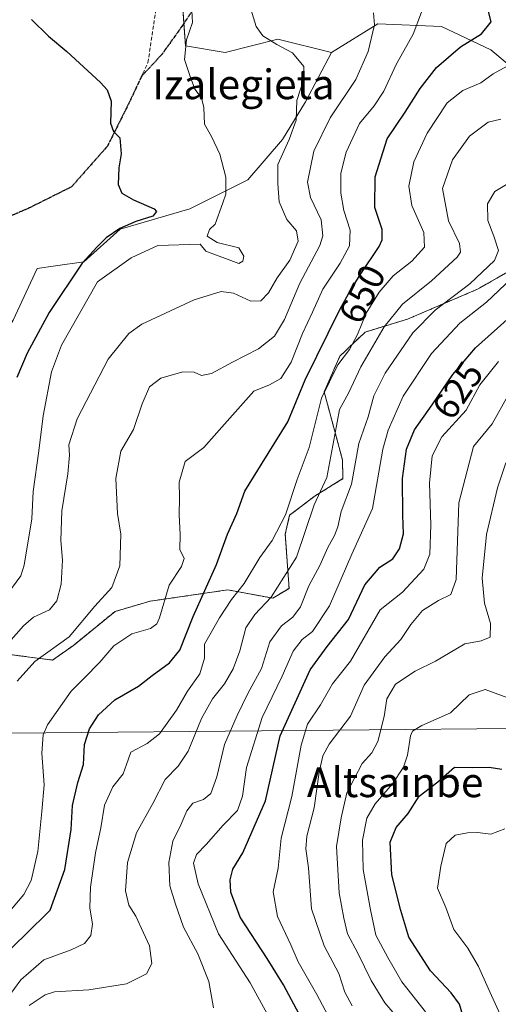
# Model space of a CAD drawing. Units: metres. Extents: x 577818 to 579782, y 4763577 to 4765911.
# Drawn here: x 579480 to 579609, y 4764846 to 4765112 of the extents above; entities that cross this region are included whole.
import ezdxf
from ezdxf.enums import TextEntityAlignment as Align

# ---------------------------------------------------------------- set-up
doc = ezdxf.new("R2010")
doc.units = ezdxf.units.M
doc.header["$MEASUREMENT"] = 0
for name, pattern in [('TRAZOS', [0.75, 0.5, -0.25]), ('TRAZOS2', [0.375, 0.25, -0.125]), ('TRAZOSX2', [1.5, 1, -0.5])]:
    doc.linetypes.add(name, pattern=pattern)
for name, color, linetype, lineweight in [('Arbolado forestal', 92, 'TRAZOS', 0), ('Arbolado forestal CxS', 92, 'Continuous', 0), ('Curva de nivel maestra', 36, 'Continuous', 30), ('Curva de nivel normal', 36, 'Continuous', 0), ('Entidad de ámbito territorial', 19, 'Continuous', 0), ('Entidad de ámbito territorial CxS', 92, 'Continuous', 0), ('Pastizal CxS', 92, 'Continuous', 0), ('Ruta', 19, 'TRAZOS2', 30), ('Rótulo de curva de nivel directora', 19, 'Continuous', 0), ('Senda', 19, 'TRAZOSX2', 0), ('Texto cartográfico', 19, 'Continuous', 0)]:
    doc.layers.add(name, color=color, linetype=linetype, lineweight=lineweight)
doc.styles.add('Arial', font='txt', dxfattribs={"height": 0.2})

# ---------------------------------------------------------------- blocks, each defined once
blk = doc.blocks.new('*U166')
at = {"layer": 'Curva de nivel normal', "color": 36, "linetype": 'Continuous', "lineweight": 0}
blk.add_polyline3d([(579588.51, 4765113.85, 655), (579586.29, 4765107.9, 655), (579581.7, 4765099.72, 655), (579578.41, 4765092.56, 655), (579575.76, 4765088.58, 655), (579571.85, 4765083.83, 655), (579568.23, 4765076.08, 655), (579566.77, 4765070.5, 655), (579566.75, 4765065.08, 655), (579567.6, 4765060.42, 655), (579569.26, 4765055.11, 655), (579569.12, 4765050.88, 655), (579566.62, 4765046.22, 655), (579561.93, 4765039.18, 655), (579559.16, 4765032.99, 655), (579556.46, 4765027.25, 655), (579553.37, 4765019.49, 655), (579550.62, 4765015.15, 655), (579547.56, 4765013.44, 655), (579543.38, 4765011.66, 655), (579534.76, 4765001.97, 655), (579529.9, 4764996.54, 655), (579524.82, 4764992.76, 655), (579523.22, 4764987.14, 655), (579523.37, 4764982.92, 655), (579523.28, 4764978.34, 655), (579523.54, 4764973.06, 655), (579523.4, 4764969.06, 655), (579524.59, 4764966.61, 655), (579523.88, 4764964.39, 655), (579520.54, 4764959.43, 655), (579517.92, 4764950.58, 655), (579517.26, 4764948.94, 655), (579515.49, 4764947.7, 655), (579510.53, 4764946.31, 655), (579505.61, 4764943.01, 655), (579501.85, 4764938.65, 655), (579497.75, 4764934.38, 655), (579494.11, 4764930.81, 655), (579487.74, 4764921.73, 655), (579486.62, 4764919.02, 655), (579486.24, 4764914.09, 655), (579486.86, 4764905.59, 655), (579486.27, 4764898.42, 655), (579485.15, 4764887.59, 655), (579483.34, 4764879.77, 655), (579481.44, 4764876.05, 655), (579477.07, 4764870.93, 655)], dxfattribs=at)
blk = doc.blocks.new('*U172')
at = {"layer": 'Curva de nivel normal', "color": 36, "linetype": 'Continuous', "lineweight": 0}
blk.add_polyline3d([(579575.56, 4765113.68, 660), (579575.82, 4765110.48, 660), (579574.16, 4765103.24, 660), (579570.82, 4765095.75, 660), (579563.93, 4765085.42, 660), (579559.5, 4765076.42, 660), (579557.79, 4765068.08, 660), (579558.57, 4765063.9, 660), (579561.5, 4765057.88, 660), (579561.93, 4765053.55, 660), (579561.16, 4765050.99, 660), (579555.76, 4765040.77, 660), (579551.6, 4765031.02, 660), (579548.94, 4765026.49, 660), (579544.6, 4765023.09, 660), (579537.6, 4765019.51, 660), (579531.94, 4765016.43, 660), (579529.27, 4765015.89, 660), (579527.27, 4765016.84, 660), (579524.27, 4765016.89, 660), (579518.27, 4765015.16, 660), (579515.27, 4765012.85, 660), (579513.28, 4765008.29, 660), (579510.96, 4765001.33, 660), (579507.55, 4764995.53, 660), (579506.21, 4764988.19, 660), (579506.6, 4764978.76, 660), (579507.55, 4764973.12, 660), (579507.22, 4764964.59, 660), (579505.11, 4764958.76, 660), (579500.56, 4764953.76, 660), (579493.65, 4764945.43, 660), (579484.39, 4764938.86, 660), (579479.62, 4764933.51, 660)], dxfattribs=at)
blk = doc.blocks.new('*U175')
at = {"layer": 'Curva de nivel normal', "color": 36, "linetype": 'Continuous', "lineweight": 0}
blk.add_polyline3d([(579609.73, 4764843.7, 595), (579606.43, 4764850.77, 595), (579603.9, 4764856.58, 595), (579600.96, 4764861.59, 595), (579597.26, 4764866.58, 595), (579595.03, 4764872.54, 595), (579592.86, 4764877.71, 595), (579593.76, 4764883.65, 595), (579595.19, 4764889.76, 595), (579597.55, 4764891.97, 595), (579600.93, 4764892.68, 595), (579603.59, 4764892.75, 595), (579607.18, 4764892.3, 595), (579610.93, 4764893.68, 595)], dxfattribs=at)
blk = doc.blocks.new('*U177')
at = {"layer": 'Curva de nivel normal', "color": 36, "linetype": 'Continuous', "lineweight": 0}
blk.add_polyline3d([(579475.99, 4764942.43, 665), (579481.33, 4764948.43, 665), (579484.01, 4764950.78, 665), (579488.32, 4764952.76, 665), (579490.3, 4764955.14, 665), (579491.44, 4764959.63, 665), (579491.8, 4764966.14, 665), (579491.34, 4764971.43, 665), (579491.67, 4764979.43, 665), (579493.29, 4764989.42, 665), (579493.73, 4764994.42, 665), (579493.5, 4764997.21, 665), (579495.72, 4765004.26, 665), (579504.13, 4765020.35, 665), (579509.68, 4765027.25, 665), (579513.2, 4765029.72, 665), (579527.27, 4765036.28, 665), (579534.58, 4765038.52, 665), (579537.86, 4765038.1, 665), (579542.58, 4765035.92, 665), (579545.27, 4765036.02, 665), (579547.27, 4765038.16, 665), (579549.6, 4765042.25, 665), (579553.02, 4765047.05, 665), (579555.33, 4765052.11, 665), (579554.88, 4765054.94, 665), (579552.22, 4765057.97, 665), (579550.17, 4765062.7, 665), (579549.86, 4765067.6, 665), (579549.79, 4765072.81, 665), (579552.86, 4765079.51, 665), (579554.76, 4765084.79, 665), (579554.92, 4765090.08, 665), (579556.78, 4765095.92, 665), (579556.8, 4765099.21, 665), (579553.81, 4765102.94, 665), (579549.52, 4765105.14, 665), (579545.76, 4765107.46, 665), (579544.02, 4765110.03, 665), (579542.58, 4765114.66, 665)], dxfattribs=at)
blk = doc.blocks.new('*U182')
at = {"layer": 'Curva de nivel normal', "color": 36, "linetype": 'Continuous', "lineweight": 0}
blk.add_polyline3d([(579526.55, 4765115.89, 670), (579526.86, 4765111.07, 670), (579525.22, 4765106.41, 670), (579524.68, 4765101.08, 670), (579526.07, 4765096.75, 670), (579527.44, 4765093.08, 670), (579529.23, 4765090.75, 670), (579529.86, 4765088.14, 670), (579530.06, 4765083.64, 670), (579531.94, 4765080.32, 670), (579534.21, 4765075.58, 670), (579535.79, 4765069.37, 670), (579535.81, 4765064.78, 670), (579535.01, 4765062.49, 670), (579532.9, 4765056.73, 670), (579531.43, 4765055.3, 670), (579530.76, 4765053.5, 670), (579533.45, 4765051.75, 670), (579539.27, 4765050.36, 670), (579540.65, 4765048.13, 670), (579540.41, 4765046.75, 670), (579539.27, 4765046.14, 670), (579530.4, 4765049.46, 670), (579528.9, 4765051.34, 670), (579517.46, 4765050.94, 670), (579510.27, 4765047.68, 670), (579501.27, 4765041.16, 670), (579491.52, 4765024.08, 670), (579488.86, 4765016.9, 670), (579486.58, 4765005.01, 670), (579485.45, 4764995.58, 670), (579483.9, 4764984.63, 670), (579483.54, 4764977.31, 670), (579481.53, 4764964.83, 670), (579480.63, 4764961.91, 670), (579478.05, 4764958.5, 670)], dxfattribs=at)
blk = doc.blocks.new('*U189')
at = {"layer": 'Curva de nivel maestra', "color": 36, "linetype": 'Continuous', "lineweight": 30}
blk.add_polyline3d([(579483.48, 4765111.91, 675), (579488.02, 4765107.38, 675), (579492.97, 4765103.27, 675), (579502.09, 4765094.9, 675), (579503.83, 4765092.94, 675), (579504.9, 4765089.84, 675), (579504.75, 4765083.91, 675), (579505.52, 4765081.74, 675), (579507.22, 4765080, 675), (579507.61, 4765075.7, 675), (579507, 4765071.94, 675), (579506.79, 4765067.41, 675), (579507.82, 4765065.09, 675), (579510.92, 4765063.28, 675), (579516.48, 4765060.87, 675), (579517.14, 4765060.12, 675), (579516.12, 4765058.88, 675), (579511.54, 4765057.42, 675), (579507.27, 4765055.54, 675), (579503.6, 4765053.06, 675), (579501.15, 4765050.62, 675), (579497.11, 4765046.23, 675), (579488.24, 4765032.94, 675), (579482.3, 4765021.98, 675), (579479.55, 4765015.39, 675)], dxfattribs=at)
blk = doc.blocks.new('*U192')
at = {"layer": 'Curva de nivel maestra', "color": 36, "linetype": 'Continuous', "lineweight": 30}
blk.add_polyline3d([(579599.86, 4764842.77, 600), (579598.76, 4764846.47, 600), (579596.48, 4764849.53, 600), (579590.92, 4764855.46, 600), (579585.06, 4764864.54, 600), (579582.93, 4764871.67, 600), (579580.51, 4764881.32, 600), (579580.1, 4764890.11, 600), (579581.69, 4764894.06, 600), (579584.93, 4764897.87, 600), (579587.93, 4764902.48, 600), (579592.93, 4764906.37, 600), (579597.43, 4764910.33, 600), (579602.28, 4764910.24, 600), (579606.73, 4764910.35, 600), (579610.12, 4764909.8, 600)], dxfattribs=at)

msp = doc.modelspace()

# ---------------------------------------------------------------- linework, layer by layer
at = {"layer": 'Arbolado forestal', "color": 92, "linetype": 'TRAZOS', "lineweight": 0}
msp.add_polyline3d([(579473.35, 4764941.26, 665.52), (579489.12, 4764939.21, 659.28), (579494.74, 4764943.15, 659.05), (579505.96, 4764952.32, 657.36), (579515.42, 4764955.09, 656.27), (579530.76, 4764957.32, 649.19), (579536.32, 4764958.13, 646.33), (579548.45, 4764955.88, 639.39), (579552.84, 4764958.53, 638.05), (579551.83, 4764973.12, 643.8), (579552.98, 4764978.23, 644.35), (579559.84, 4764983.48, 640.42), (579567.35, 4764988.11, 637.8), (579567.22, 4764993.18, 637.62), (579562.31, 4765011.49, 644.35), (579566.52, 4765021.12, 644.99), (579573.35, 4765027.64, 643.02), (579584.7, 4765031.09, 636.59), (579603.57, 4765039.17, 633.03), (579619.65, 4765048.34, 628.96), (579619.86, 4765048.46, 628.92), (579631.7, 4765037.72, 623.23), (579633.82, 4765020.78, 616.88)], dxfattribs=at)
at = {"layer": 'Arbolado forestal CxS', "color": 92, "linetype": 'Continuous', "lineweight": 0}
msp.add_polyline3d([(579473.35, 4764941.26, 665.52), (579489.12, 4764939.2, 659.28), (579494.75, 4764943.15, 659.05), (579505.96, 4764952.32, 657.36), (579515.42, 4764955.09, 656.27), (579530.76, 4764957.32, 649.19), (579536.32, 4764958.13, 646.33), (579548.45, 4764955.88, 639.39), (579552.84, 4764958.53, 638.05), (579551.83, 4764973.12, 643.8), (579552.98, 4764978.23, 644.35), (579559.84, 4764983.48, 640.42), (579567.35, 4764988.11, 637.8), (579567.22, 4764993.18, 637.62), (579562.31, 4765011.49, 644.35), (579566.52, 4765021.12, 644.99), (579573.35, 4765027.64, 643.02), (579584.7, 4765031.09, 636.59), (579603.57, 4765039.17, 633.03), (579619.65, 4765048.34, 628.96)], dxfattribs=at)
at = {"layer": 'Curva de nivel maestra', "color": 36, "linetype": 'Continuous', "lineweight": 30}
for points in [[(579476.34, 4764859.89, 650), (579481.8, 4764865.12, 650), (579488.49, 4764871.82, 650), (579492.44, 4764882.78, 650), (579494.19, 4764893.58, 650), (579494.55, 4764900.05, 650), (579495.95, 4764906.25, 650), (579497.45, 4764911.09, 650), (579497.72, 4764916.43, 650), (579499.08, 4764920.68, 650), (579501.55, 4764924.42, 650), (579505.94, 4764928.48, 650), (579512.27, 4764932.16, 650), (579515.94, 4764935.08, 650), (579520.6, 4764938.44, 650), (579523.41, 4764941.9, 650), (579527.02, 4764950.97, 650), (579533.32, 4764965.01, 650), (579536.22, 4764973.17, 650), (579538.76, 4764978.71, 650), (579540.89, 4764984.72, 650), (579545.56, 4764992.26, 650), (579552.52, 4765003.47, 650), (579557.16, 4765014.75, 650), (579566.51, 4765033.72, 650), (579569.3, 4765038.7, 650), (579572.14, 4765043.37, 650), (579577.13, 4765050.71, 650), (579577.96, 4765052.47, 650), (579577.89, 4765055.28, 650), (579575.93, 4765061.2, 650), (579576.02, 4765069.44, 650), (579579.24, 4765079.75, 650), (579584.09, 4765086.89, 650), (579588.13, 4765093.32, 650), (579592.52, 4765098.96, 650), (579599.04, 4765104.55, 650), (579604.68, 4765108, 650), (579607.24, 4765111.25, 650), (579606.3, 4765115.12, 650)], [(579560.47, 4764834.5, 625), (579551.33, 4764851.7, 625), (579546.91, 4764858.77, 625), (579539.69, 4764869.86, 625), (579537.18, 4764876.64, 625), (579536.96, 4764879.98, 625), (579537.73, 4764882.86, 625), (579540.35, 4764887.21, 625), (579546.51, 4764901.29, 625), (579550.48, 4764918.76, 625), (579558.49, 4764936.6, 625), (579563.07, 4764942.86, 625), (579568.85, 4764950.18, 625), (579573.27, 4764959.49, 625), (579577.26, 4764964.21, 625), (579580.81, 4764966.52, 625), (579582.58, 4764969.16, 625), (579583.64, 4764973.26, 625), (579583.45, 4764978.29, 625), (579583.41, 4764988.11, 625), (579584.44, 4764996.08, 625), (579586.6, 4765001.23, 625), (579591.35, 4765008.01, 625), (579596.91, 4765016.23, 625), (579603.06, 4765023.34, 625), (579612.38, 4765031.78, 625)]]:
    msp.add_polyline3d(points, dxfattribs=at)
at = {"layer": 'Curva de nivel normal', "color": 36, "linetype": 'Continuous', "lineweight": 0}
for points in [[(579612.59, 4765099.81, 645), (579607.84, 4765097.25, 645), (579604.54, 4765094.81, 645), (579599.67, 4765092.75, 645), (579595.46, 4765089.42, 645), (579590, 4765081.21, 645), (579586.41, 4765073.53, 645), (579585.1, 4765066.92, 645), (579585.93, 4765061.75, 645), (579589.12, 4765054.49, 645), (579589.36, 4765050.52, 645), (579585.92, 4765046.75, 645), (579580.89, 4765042.75, 645), (579577.12, 4765038.42, 645), (579573.57, 4765032.73, 645), (579571.27, 4765027.01, 645), (579569.16, 4765022.96, 645), (579565.96, 4765018.83, 645), (579561.62, 4765009.78, 645), (579558.3, 4764996.47, 645), (579555.03, 4764987.9, 645), (579551.91, 4764978.32, 645), (579548.3, 4764971.44, 645), (579544.94, 4764966.9, 645), (579540.73, 4764959.82, 645), (579537.33, 4764955.55, 645), (579534.08, 4764950.62, 645), (579530.04, 4764943.53, 645), (579530.04, 4764939.68, 645), (579528.81, 4764935.46, 645), (579525.44, 4764930.79, 645), (579522.56, 4764925.7, 645), (579517.94, 4764919.29, 645), (579514.59, 4764916.7, 645), (579510.19, 4764914.42, 645), (579509.07, 4764911.03, 645), (579508.13, 4764908.5, 645), (579505.41, 4764905.04, 645), (579503.14, 4764900.06, 645), (579502.14, 4764893.96, 645), (579500.71, 4764887.23, 645), (579499.34, 4764877.96, 645), (579499.19, 4764872.39, 645), (579499.88, 4764867.98, 645), (579499.48, 4764864.92, 645), (579497.78, 4764862.84, 645), (579494.16, 4764861.06, 645), (579486.74, 4764858.4, 645), (579480.6, 4764853, 645), (579473.67, 4764843.66, 645)], [(579482.83, 4764846.07, 640), (579487.17, 4764848.98, 640), (579489.68, 4764849.74, 640), (579498.87, 4764850.31, 640), (579509.04, 4764851.9, 640), (579514.48, 4764854.59, 640), (579515.91, 4764857.44, 640), (579515.26, 4764862.17, 640), (579513.62, 4764865.71, 640), (579511.6, 4764870.21, 640), (579509.68, 4764873.13, 640), (579508.79, 4764876.99, 640), (579509.34, 4764884.6, 640), (579511.78, 4764892.61, 640), (579516.12, 4764900.53, 640), (579519.5, 4764906.98, 640), (579523, 4764910.62, 640), (579525.66, 4764914.63, 640), (579529.23, 4764923.48, 640), (579532.18, 4764928.76, 640), (579535.41, 4764932.76, 640), (579537.76, 4764936.82, 640), (579539.57, 4764941.66, 640), (579541.24, 4764947.92, 640), (579543.6, 4764951.5, 640), (579548.02, 4764956.14, 640), (579554.81, 4764966.95, 640), (579559.6, 4764981.1, 640), (579563.03, 4764988.46, 640), (579565.15, 4764999.92, 640), (579566.42, 4765006.75, 640), (579568.83, 4765011.14, 640), (579572.2, 4765018.27, 640), (579578.45, 4765029.04, 640), (579583.37, 4765035.15, 640), (579591.17, 4765041.44, 640), (579598.14, 4765047.86, 640), (579599.05, 4765049.21, 640), (579598.76, 4765051.53, 640), (579595.8, 4765057.62, 640), (579594.16, 4765066.32, 640), (579596.87, 4765074.04, 640), (579601.48, 4765080.4, 640), (579606.51, 4765084.17, 640), (579609.9, 4765084.98, 640)], [(579532.5, 4764845.44, 635), (579531.22, 4764852.56, 635), (579528.24, 4764860.04, 635), (579524.41, 4764867.24, 635), (579522.28, 4764873.45, 635), (579520.71, 4764878.39, 635), (579520.42, 4764884.62, 635), (579521.51, 4764890.41, 635), (579523.66, 4764894.8, 635), (579525.26, 4764898.59, 635), (579526.95, 4764900.6, 635), (579529.78, 4764901.62, 635), (579531.8, 4764903.22, 635), (579533.37, 4764907.76, 635), (579535.41, 4764916.43, 635), (579538.9, 4764924.3, 635), (579541.72, 4764930.24, 635), (579545.38, 4764936.96, 635), (579547.63, 4764944.09, 635), (579550.76, 4764948.43, 635), (579553.85, 4764950.76, 635), (579555.94, 4764953.55, 635), (579558.2, 4764959.24, 635), (579561.16, 4764964.74, 635), (579563.29, 4764969.59, 635), (579565.05, 4764972.83, 635), (579565.94, 4764975.15, 635), (579566.91, 4764979.23, 635), (579569.66, 4764986.64, 635), (579571.63, 4764997.56, 635), (579574.19, 4765004.75, 635), (579575.67, 4765010.42, 635), (579578.72, 4765016.51, 635), (579586.22, 4765027.44, 635), (579592.18, 4765033.51, 635), (579601.53, 4765040.62, 635), (579608.14, 4765046.96, 635), (579609.26, 4765049.62, 635), (579607.96, 4765053.46, 635), (579606.35, 4765057.68, 635), (579606.28, 4765062.2, 635), (579608.29, 4765065.48, 635), (579615.9, 4765070.1, 635)], [(579548.45, 4764841.09, 630), (579542.4, 4764852.24, 630), (579533.84, 4764865.4, 630), (579528.32, 4764878.89, 630), (579527.14, 4764884.46, 630), (579527.95, 4764886.76, 630), (579530.54, 4764889.5, 630), (579535.1, 4764894.73, 630), (579538.91, 4764898.69, 630), (579540.27, 4764902.49, 630), (579541.41, 4764910.28, 630), (579545.57, 4764923.76, 630), (579551, 4764934.85, 630), (579553.93, 4764941.63, 630), (579556.4, 4764944.76, 630), (579559.11, 4764946.94, 630), (579563.75, 4764953.86, 630), (579569.79, 4764967.76, 630), (579575.34, 4764980.09, 630), (579578.12, 4764996.08, 630), (579579.54, 4765001.18, 630), (579583.6, 4765010.32, 630), (579591.24, 4765021.84, 630), (579598.87, 4765030, 630), (579606.04, 4765035.66, 630), (579614.5, 4765043.73, 630)], [(579570.07, 4764830.62, 620), (579560.35, 4764849.03, 620), (579555.33, 4764857.84, 620), (579553.32, 4764862.49, 620), (579549.71, 4764870.09, 620), (579548.57, 4764876.74, 620), (579549.88, 4764883.1, 620), (579550.75, 4764891.18, 620), (579553.58, 4764902.42, 620), (579556.07, 4764916.29, 620), (579557.84, 4764921.94, 620), (579561.32, 4764927.13, 620), (579564.54, 4764932.76, 620), (579569.4, 4764938.87, 620), (579577.35, 4764952.76, 620), (579583.41, 4764957.53, 620), (579589.13, 4764963.74, 620), (579590.8, 4764967.76, 620), (579591.05, 4764975.62, 620), (579590.7, 4764986.86, 620), (579591.4, 4764994.28, 620), (579593.98, 4764999.42, 620), (579600.54, 4765006.57, 620), (579604.24, 4765013.38, 620), (579609.29, 4765019.65, 620)], [(579569.82, 4764845.99, 615), (579567.85, 4764849.69, 615), (579566.23, 4764854.74, 615), (579562.34, 4764862.18, 615), (579558.85, 4764872.19, 615), (579558.06, 4764883.22, 615), (579557.35, 4764888.36, 615), (579557.66, 4764891.74, 615), (579559.64, 4764899.38, 615), (579560.96, 4764909.02, 615), (579561.98, 4764913.38, 615), (579563.61, 4764916.51, 615), (579569.38, 4764924.09, 615), (579573.04, 4764932.43, 615), (579578.6, 4764940.09, 615), (579582.98, 4764944.76, 615), (579585.62, 4764948.76, 615), (579588.82, 4764952.55, 615), (579593.07, 4764955.25, 615), (579596.42, 4764956.88, 615), (579597.88, 4764960.96, 615), (579598.56, 4764981.56, 615), (579602.54, 4764996.75, 615), (579607.58, 4765002.89, 615), (579611.76, 4765010.44, 615)], [(579581.84, 4764843.02, 610), (579578.63, 4764846.81, 610), (579574.94, 4764852.79, 610), (579571.33, 4764860.19, 610), (579568.55, 4764865.4, 610), (579567.61, 4764869.62, 610), (579566.34, 4764876.49, 610), (579565.61, 4764888.94, 610), (579566.9, 4764896.7, 610), (579568.39, 4764903.42, 610), (579572.56, 4764911.32, 610), (579575.14, 4764914.21, 610), (579576.76, 4764917.22, 610), (579578.48, 4764923.99, 610), (579579.18, 4764928.76, 610), (579581.52, 4764932.75, 610), (579586.84, 4764936.25, 610), (579592.26, 4764938.91, 610), (579600.18, 4764943.55, 610), (579604.62, 4764944.43, 610), (579606.99, 4764945.34, 610), (579607.12, 4764949.07, 610), (579605.44, 4764954.56, 610), (579604.87, 4764961.32, 610), (579606.05, 4764973.04, 610), (579608.98, 4764985.61, 610), (579611.25, 4764992.4, 610)], [(579589.55, 4764844.37, 605), (579583.25, 4764852.5, 605), (579579.43, 4764859.07, 605), (579576.17, 4764865.02, 605), (579574.75, 4764871.92, 605), (579572.79, 4764882.76, 605), (579572.64, 4764890.68, 605), (579573.8, 4764896.62, 605), (579576.01, 4764900.5, 605), (579580.71, 4764905.86, 605), (579583.64, 4764910.32, 605), (579584.72, 4764913.59, 605), (579585.51, 4764918.83, 605), (579586.05, 4764920, 605), (579588.59, 4764921.58, 605), (579596.29, 4764925, 605), (579601.38, 4764929.86, 605), (579605.62, 4764931.25, 605), (579611.74, 4764929.07, 605)]]:
    msp.add_polyline3d(points, dxfattribs=at)
at = {"layer": 'Entidad de ámbito territorial', "color": 19, "linetype": 'Continuous', "lineweight": 0}
msp.add_polyline3d([(579766.88, 4764924.37, 556.41), (579651.86, 4764921.15, 591.05), (579458.22, 4764919.29, 668.16), (579396.79, 4764865.68, 683.45), (579341.09, 4764817.06, 721.84), (579333.21, 4764810.18, 731.53), (578896.87, 4764674.06, 1066.8), (578745.42, 4764660.72, 1124.37), (578621.88, 4764649.85, 1177.13), (578416.5, 4764631.77, 1209.56), (578372.02, 4764645.77, 1224.3), (578329.16, 4764651.82, 1231), (578274.6, 4764652.7, 1234.51), (578255.44, 4764653.38, 1234.14), (578214.13, 4764654.82, 1236), (578178.18, 4764655.47, 1236.92), (578128.21, 4764651.66, 1239.89), (578100.73, 4764650, 1239.75), (578082.69, 4764649.02, 1238.16)], dxfattribs=at)
msp.add_polyline3d([(579766.88, 4764924.37, 556.41), (579651.86, 4764921.15, 591.05), (579458.22, 4764919.29, 668.16), (579396.79, 4764865.68, 683.45), (579341.09, 4764817.06, 721.84), (579333.21, 4764810.18, 731.53), (578896.87, 4764674.06, 1066.8), (578745.42, 4764660.72, 1124.37), (578621.88, 4764649.85, 1177.13), (578416.5, 4764631.77, 1209.56), (578372.02, 4764645.77, 1224.3), (578329.16, 4764651.82, 1231), (578274.6, 4764652.7, 1234.51), (578255.44, 4764653.38, 1234.14), (578214.13, 4764654.82, 1236), (578178.18, 4764655.47, 1236.92), (578128.21, 4764651.66, 1239.89), (578100.73, 4764650, 1239.75), (578082.69, 4764649.02, 1238.16)], dxfattribs=at)
at = {"layer": 'Entidad de ámbito territorial CxS', "color": 92, "linetype": 'Continuous', "lineweight": 0}
for points in [[(579755.34, 4765911.44, 549.97), (579766.88, 4764924.37, 556.41), (579766.88, 4764924.37, 556.41), (579651.86, 4764921.15, 591.05), (579458.22, 4764919.29, 668.16), (579396.79, 4764865.68, 683.45), (579341.09, 4764817.06, 721.84), (579333.21, 4764810.18, 731.53), (578896.87, 4764674.06, 1066.8), (578745.42, 4764660.72, 1124.37), (578621.88, 4764649.85, 1177.13), (578416.5, 4764631.77, 1209.56)], [(579755.34, 4765911.44, 549.97), (579766.88, 4764924.37, 556.41), (579766.88, 4764924.37, 556.41), (579651.86, 4764921.15, 591.05), (579458.22, 4764919.29, 668.16), (579396.79, 4764865.68, 683.45), (579341.09, 4764817.06, 721.84), (579333.21, 4764810.18, 731.53), (578896.87, 4764674.06, 1066.8), (578745.42, 4764660.72, 1124.37), (578621.88, 4764649.85, 1177.13), (578416.5, 4764631.77, 1209.56)], [(578416.5, 4764631.77, 1209.56), (578621.88, 4764649.85, 1177.13), (578745.42, 4764660.72, 1124.37), (578896.87, 4764674.06, 1066.8), (579333.21, 4764810.18, 731.53), (579341.09, 4764817.06, 721.84), (579396.79, 4764865.68, 683.45), (579458.22, 4764919.29, 668.16), (579651.86, 4764921.15, 591.05), (579766.88, 4764924.37, 556.41), (579778.13, 4763961.71, 536.34)], [(578416.5, 4764631.77, 1209.56), (578621.88, 4764649.85, 1177.13), (578745.42, 4764660.72, 1124.37), (578896.87, 4764674.06, 1066.8), (579333.21, 4764810.18, 731.53), (579341.09, 4764817.06, 721.84), (579396.79, 4764865.68, 683.45), (579458.22, 4764919.29, 668.16), (579651.86, 4764921.15, 591.05), (579766.88, 4764924.37, 556.41), (579778.13, 4763961.71, 536.34)]]:
    msp.add_polyline3d(points, dxfattribs=at)
at = {"layer": 'Pastizal CxS', "color": 92, "linetype": 'Continuous', "lineweight": 0}
for points in [[(579554.38, 4765190.49, 656.04), (579560.74, 4765169.72, 658.88), (579550.75, 4765156.31, 661.57), (579545.57, 4765148.54, 662.74), (579541.86, 4765142.98, 663.69), (579528.54, 4765126.99, 667.82), (579524.1, 4765116.33, 669.8), (579524.52, 4765110.83, 670.1), (579524.98, 4765104.79, 669.73), (579535.64, 4765103.01, 666.99), (579549.86, 4765106.56, 664.58), (579564.31, 4765102.95, 664.27)], [(579524.1, 4765116.33, 669.8), (579524.98, 4765104.79, 669.73), (579535.64, 4765103.01, 666.99), (579549.86, 4765106.56, 664.58), (579564.31, 4765102.95, 664.27), (579557.29, 4765089.69, 664.34), (579551.05, 4765079.55, 665.69), (579541.69, 4765068.64, 667.49), (579526.1, 4765060.84, 672.83), (579507.38, 4765055.38, 674.01), (579497.59, 4765046.55, 674.16), (579489.89, 4765045.45, 676.9), (579485, 4765044.75, 677.4), (579478.52, 4765030.8, 676.7), (579463.41, 4765006.39, 674.84), (579425.07, 4765009.88, 680.11), (579355.35, 4765009.88, 714.61), (579332.7, 4765001.57, 727.24), (579324.12, 4765015.61, 727.36), (579306.92, 4765018.7, 734.22)], [(579616.56, 4765095.93, 643.07), (579607.2, 4765103.73, 647.07), (579593.94, 4765109.97, 652.6), (579576.79, 4765110.75, 658.95), (579564.31, 4765102.95, 664.27), (579549.86, 4765106.56, 664.58), (579535.64, 4765103.01, 666.99), (579524.98, 4765104.79, 669.73), (579524.1, 4765116.33, 669.8)], [(579478.52, 4765030.8, 676.7), (579485, 4765044.75, 677.4), (579489.89, 4765045.45, 676.9), (579497.59, 4765046.55, 674.16), (579507.38, 4765055.38, 674.01), (579526.1, 4765060.84, 672.83), (579541.69, 4765068.64, 667.49), (579551.05, 4765079.55, 665.69), (579557.29, 4765089.69, 664.34), (579564.31, 4765102.95, 664.27), (579564.31, 4765102.95, 664.27), (579576.79, 4765110.75, 658.95), (579593.94, 4765109.97, 652.6), (579607.2, 4765103.73, 647.07), (579616.56, 4765095.93, 643.07)], [(579564.31, 4765102.95, 664.27), (579576.79, 4765110.75, 658.95), (579593.94, 4765109.97, 652.6), (579607.2, 4765103.73, 647.07), (579616.56, 4765095.93, 643.07), (579621.24, 4765077.21, 637.11), (579629.04, 4765073.31, 636.4), (579631.37, 4765059.28, 629.97), (579639.17, 4765046.8, 623.87), (579642.29, 4765035.1, 619.93), (579633.82, 4765020.78, 616.88)], [(579306.92, 4765018.7, 734.22), (579324.12, 4765015.61, 727.36), (579332.7, 4765001.58, 727.24), (579355.35, 4765009.88, 714.61), (579425.07, 4765009.88, 680.11), (579463.41, 4765006.39, 674.84), (579471.53, 4765019.52, 675.98), (579478.51, 4765030.8, 676.7), (579485, 4765044.75, 677.4), (579489.89, 4765045.45, 676.9), (579497.59, 4765046.55, 674.16), (579507.38, 4765055.38, 674.01), (579526.1, 4765060.84, 672.83), (579541.69, 4765068.64, 667.49), (579551.05, 4765079.55, 665.69), (579557.29, 4765089.69, 664.34), (579564.31, 4765102.95, 664.27)], [(579473.35, 4764941.26, 665.52), (579489.12, 4764939.21, 659.28), (579494.74, 4764943.15, 659.05), (579505.96, 4764952.32, 657.36), (579515.42, 4764955.09, 656.27), (579530.76, 4764957.32, 649.19), (579536.32, 4764958.13, 646.33), (579548.45, 4764955.88, 639.39), (579552.84, 4764958.53, 638.05), (579551.83, 4764973.12, 643.8), (579552.98, 4764978.23, 644.35), (579559.84, 4764983.48, 640.42), (579567.35, 4764988.11, 637.8), (579567.22, 4764993.18, 637.62), (579562.31, 4765011.49, 644.35), (579566.52, 4765021.12, 644.99), (579573.35, 4765027.64, 643.02), (579584.7, 4765031.09, 636.59), (579603.57, 4765039.17, 633.03), (579619.65, 4765048.34, 628.96), (579619.86, 4765048.46, 628.92), (579631.7, 4765037.72, 623.23), (579633.82, 4765020.78, 616.88)], [(579619.65, 4765048.34, 628.96), (579603.57, 4765039.17, 633.03), (579584.7, 4765031.09, 636.59), (579573.35, 4765027.64, 643.02), (579566.52, 4765021.12, 644.99), (579562.31, 4765011.49, 644.35), (579567.22, 4764993.18, 637.62), (579567.35, 4764988.11, 637.8), (579559.84, 4764983.48, 640.42), (579552.98, 4764978.23, 644.35), (579551.83, 4764973.12, 643.8), (579552.84, 4764958.53, 638.05), (579548.45, 4764955.88, 639.39), (579536.32, 4764958.13, 646.33), (579530.76, 4764957.32, 649.19), (579515.42, 4764955.09, 656.27), (579505.96, 4764952.32, 657.36), (579494.75, 4764943.15, 659.05), (579489.12, 4764939.2, 659.28), (579473.35, 4764941.26, 665.52)]]:
    msp.add_polyline3d(points, dxfattribs=at)
at = {"layer": 'Ruta', "color": 19, "linetype": 'TRAZOS2', "lineweight": 30}
for points in [[(579531.27, 4765121.05, 668.26), (579524.13, 4765110.24, 670.19), (579518.56, 4765102.43, 671.23), (579513.15, 4765096.66, 672.9)], [(579513.15, 4765096.66, 672.9), (579509.69, 4765089.31, 674.04), (579503.9, 4765077.72, 675.34), (579494.24, 4765066.78, 676.61), (579482.66, 4765060.99, 678.45), (579473.65, 4765057.13, 679.26), (579468.5, 4765060.35, 680.22), (579462.06, 4765064.85, 681.37), (579456.27, 4765068.71, 682.26), (579451.76, 4765079.01, 683.59), (579445.33, 4765089.31, 684.27), (579441.46, 4765098.32, 685.57), (579437.6, 4765107.98, 686.86), (579430.52, 4765115.7, 688.24)]]:
    msp.add_polyline3d(points, dxfattribs=at)
at = {"layer": 'Senda', "color": 19, "linetype": 'TRAZOSX2', "lineweight": 0}
for points in [[(579513.46, 4765097.32, 672.72), (579514.84, 4765100.25, 671.85), (579517.42, 4765117.63, 668.97), (579522.56, 4765124.07, 668.19), (579531.58, 4765134.36, 666.24), (579540.59, 4765144.02, 663.6), (579547.67, 4765150.45, 662.36), (579554.75, 4765158.82, 661.17), (579565.69, 4765164.61, 657.91), (579574.06, 4765169.12, 655.2)], [(579531.27, 4765121.05, 668.26), (579524.13, 4765110.24, 670.19), (579518.56, 4765102.43, 671.23), (579513.15, 4765096.66, 672.9)], [(579513.15, 4765096.66, 672.9), (579509.69, 4765089.31, 674.04), (579503.9, 4765077.72, 675.34), (579494.24, 4765066.78, 676.61), (579482.66, 4765060.99, 678.45), (579473.65, 4765057.13, 679.26), (579468.5, 4765060.35, 680.22), (579462.06, 4765064.85, 681.37), (579456.27, 4765068.71, 682.26), (579451.76, 4765079.01, 683.59), (579445.33, 4765089.31, 684.27), (579441.46, 4765098.32, 685.57), (579437.6, 4765107.98, 686.86), (579430.52, 4765115.7, 688.24)], [(579513.46, 4765097.32, 672.72), (579513.15, 4765096.66, 672.9)]]:
    msp.add_polyline3d(points, dxfattribs=at)

# ---------------------------------------------------------------- block references
at = {"layer": 'Curva de nivel maestra', "color": 36, "linetype": 'Continuous', "lineweight": 30}
for name in ['*U192', '*U189']:
    msp.add_blockref(name, (0, 0), dxfattribs=at)
at = {"layer": 'Curva de nivel normal', "color": 36, "linetype": 'Continuous', "lineweight": 0}
for name in ['*U175', '*U182', '*U177', '*U172', '*U166']:
    msp.add_blockref(name, (0, 0), dxfattribs=at)

# ---------------------------------------------------------------- texts
at = {"layer": 'Rótulo de curva de nivel directora', "color": 19, "linetype": 'Continuous', "lineweight": 0, "style": 'Arial'}
for s, rotation, p in [('650', 63.7622, (579572.5, 4765037.89)), ('625', 55.9256, (579598.26, 4765011.93))]:
    msp.add_text(s, height=7, rotation=rotation, dxfattribs=at).set_placement(p, align=Align.MIDDLE_CENTER)
at = {"layer": 'Texto cartográfico', "color": 19, "linetype": 'Continuous', "lineweight": 0, "style": 'Arial'}
for s, p in [('Izalegieta', (579540.56, 4765094.41)), ('Altsainbe', (579581.41, 4764906.26))]:
    msp.add_text(s, height=8, dxfattribs=at).set_placement(p, align=Align.MIDDLE_CENTER)

doc.saveas('drawing.dxf')
